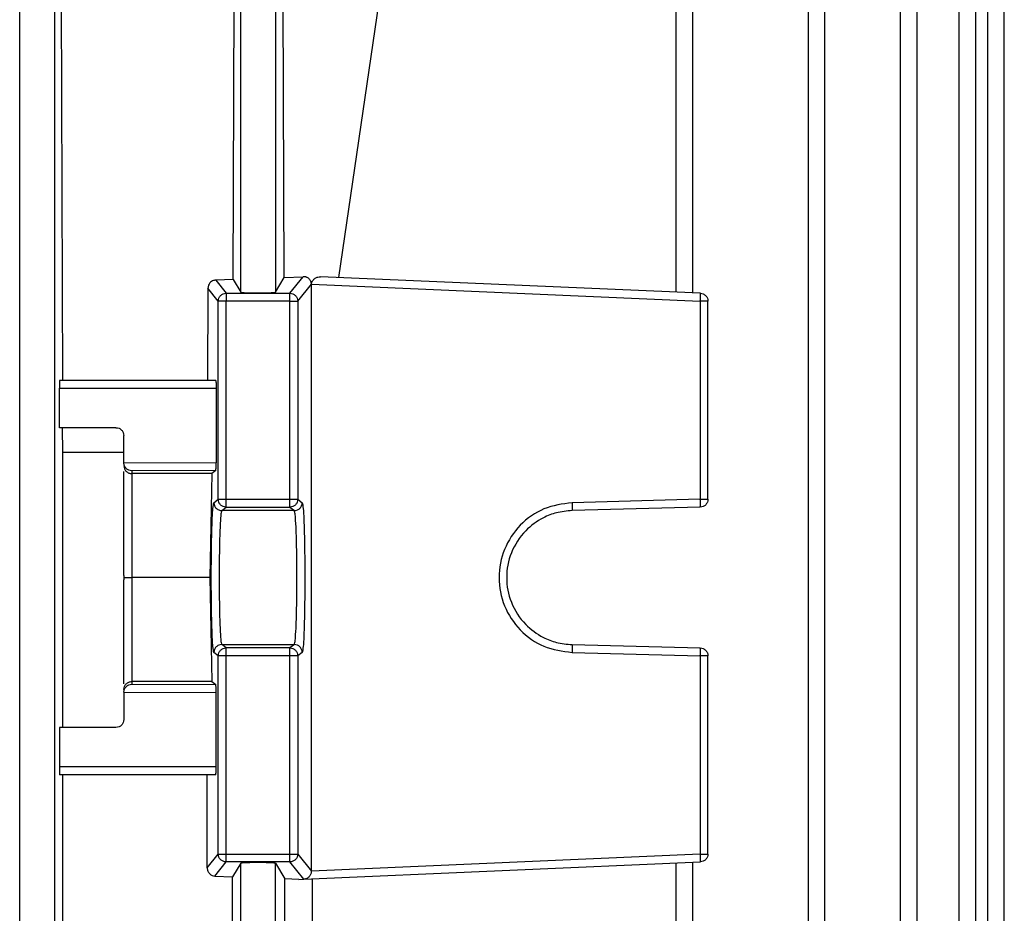
# Model space of a CAD drawing. Units: millimetres. Extents: x 4 to 416, y 4 to 293.
# Drawn here: x 138 to 141, y 118 to 122 of the extents above; entities that cross this region are included whole.
import ezdxf

# ---------------------------------------------------------------- set-up
doc = ezdxf.new("R2010")
doc.units = ezdxf.units.MM

msp = doc.modelspace()

# ---------------------------------------------------------------- linework, layer by layer
at = {"color": 7, "linetype": 'Continuous', "lineweight": 25}
for p, q in [((137.7047, 114.0921), (137.7047, 122.7376)), ((137.8341, 122.7376), (137.8341, 114.0921)), ((138.5283, 120.7799), (138.5283, 122.7372)), ((138.6576, 122.7372), (138.6576, 120.7799)), ((140.1499, 122.7372), (140.1499, 120.7799)), ((140.2129, 120.7769), (140.2129, 122.7389)), ((140.6425, 122.7376), (140.6425, 114.0921)), ((140.7055, 114.0914), (140.7055, 122.7394)), ((140.9858, 122.7379), (140.9858, 114.0921)), ((141.0488, 114.0914), (141.0488, 122.7396)), ((141.2044, 122.7381), (141.2044, 114.0921)), ((141.2674, 114.0914), (141.2674, 122.7398)), ((141.3109, 122.7382), (141.3109, 114.0921)), ((141.3739, 114.0914), (141.3739, 122.7399)), ((137.8595, 121.8629), (137.8642, 120.4512)), ((138.4999, 120.8273), (138.5035, 121.8629)), ((138.6905, 120.8348), (138.6866, 121.8629)), ((138.8935, 120.8348), (139.0448, 121.8629)), ((138.4999, 120.8273), (138.4351, 120.8249)), ((138.4351, 120.8249), (138.4743, 120.7759)), ((138.4999, 120.8273), (138.5283, 120.7799)), ((138.6576, 120.7799), (138.6905, 120.8348)), ((138.6905, 120.8348), (138.761, 120.8377)), ((138.7116, 120.7759), (138.761, 120.8377)), ((140.2413, 120.7759), (138.8258, 120.8377)), ((138.4064, 120.7946), (138.4048, 120.4512)), ((138.4449, 120.7466), (138.4064, 120.7946)), ((138.741, 120.7466), (138.7916, 120.8098)), ((138.7916, 120.8113), (138.7916, 120.8098)), ((138.7916, 118.6219), (138.7916, 120.8098)), ((138.7916, 120.8098), (140.241, 120.7466)), ((138.4743, 120.7759), (138.7116, 120.7759)), ((138.4449, 120.0077), (138.4449, 120.7466)), ((138.4743, 120.0077), (138.4743, 120.7466)), ((138.7116, 120.7466), (138.4743, 120.7466)), ((138.7116, 120.0077), (138.7116, 120.7466)), ((138.741, 120.7466), (138.741, 120.0077)), ((140.241, 120.7466), (140.241, 120.0077)), ((140.2694, 120.0077), (140.2694, 120.7466)), ((137.8525, 120.2747), (137.8525, 120.4218)), ((137.8525, 120.4218), (138.4366, 120.4218)), ((138.4356, 120.4512), (137.8533, 120.4512)), ((138.4366, 120.4218), (138.4366, 120.1441)), ((138.0635, 120.2747), (137.8525, 120.2747)), ((137.8651, 120.1839), (137.8648, 120.2747)), ((138.0929, 120.1438), (138.0929, 120.2453)), ((137.8651, 119.1571), (137.8651, 120.1839)), ((137.8651, 120.1839), (138.0929, 120.1839)), ((138.093, 120.143), (138.0929, 120.1438)), ((138.4366, 120.1441), (138.093, 120.143)), ((138.0929, 119.7236), (138.0929, 120.112)), ((138.4356, 120.1147), (138.1224, 120.1137)), ((138.1224, 120.1137), (138.1224, 120.1036)), ((138.4209, 120.1036), (138.1224, 120.1036)), ((138.1224, 120.1036), (138.1224, 119.7159)), ((138.4209, 120.1036), (138.4131, 119.7159)), ((138.4356, 120.1147), (138.4209, 120.1036)), ((138.4282, 119.9952), (138.4449, 120.0077)), ((138.4743, 120.0077), (138.7116, 120.0077)), ((138.741, 120.0077), (138.7577, 119.9952)), ((140.241, 120.0077), (139.7631, 119.9952)), ((138.4576, 119.9658), (138.4743, 119.9783)), ((138.7283, 119.9658), (138.4576, 119.9658)), ((138.4743, 119.9783), (138.7116, 119.9783)), ((138.7116, 119.9783), (138.7283, 119.9658)), ((140.2408, 119.9783), (139.7629, 119.9658)), ((138.0929, 119.7236), (138.0932, 119.7159)), ((138.0932, 119.7159), (138.0929, 119.7081)), ((138.0929, 119.3197), (138.0929, 119.7081)), ((138.1224, 119.7159), (138.1224, 119.3281)), ((138.4131, 119.7159), (138.1224, 119.7159)), ((138.4131, 119.7159), (138.4209, 119.3281)), ((138.4449, 119.4241), (138.4282, 119.4366)), ((138.4743, 119.4535), (138.4576, 119.466)), ((138.4576, 119.466), (138.7283, 119.466)), ((138.7116, 119.4535), (138.4743, 119.4535)), ((138.7283, 119.466), (138.7116, 119.4535)), ((138.7577, 119.4366), (138.741, 119.4241)), ((139.7629, 119.466), (140.2408, 119.4535)), ((139.7631, 119.4366), (140.241, 119.4241)), ((138.4449, 118.6852), (138.4449, 119.4241)), ((138.4743, 118.6852), (138.4743, 119.4241)), ((138.7116, 119.4241), (138.4743, 119.4241)), ((138.7116, 118.6852), (138.7116, 119.4241)), ((138.741, 119.4241), (138.741, 118.6852)), ((140.241, 119.4241), (140.241, 118.6852)), ((140.2694, 118.6852), (140.2694, 119.4241)), ((138.4209, 119.3281), (138.1224, 119.3281)), ((138.1224, 119.3281), (138.1224, 119.318)), ((138.4209, 119.3281), (138.4356, 119.3171)), ((138.093, 119.2887), (138.0929, 119.288)), ((138.0929, 119.288), (138.0929, 119.1865)), ((138.093, 119.2887), (138.4366, 119.2877)), ((138.1224, 119.318), (138.4356, 119.3171)), ((138.4366, 119.01), (138.4366, 119.2877)), ((137.8525, 119.1571), (137.8525, 119.01)), ((138.0635, 119.1571), (137.8525, 119.1571)), ((138.4366, 119.01), (137.8525, 119.01)), ((138.4356, 118.9806), (137.8533, 118.9806)), ((137.8651, 116.5688), (137.8651, 118.9806)), ((138.4036, 118.6336), (138.4036, 118.9806)), ((138.4036, 118.6336), (138.4449, 118.6852)), ((138.4743, 118.6852), (138.7116, 118.6852)), ((138.741, 118.6852), (138.7916, 118.6219)), ((140.241, 118.6852), (138.7916, 118.6219)), ((138.4321, 118.6031), (138.4743, 118.6558)), ((138.7116, 118.6558), (138.4743, 118.6558)), ((138.5283, 118.6518), (138.4976, 118.6006)), ((138.5283, 116.8976), (138.5283, 118.6518)), ((138.6576, 118.6518), (138.6931, 118.5927)), ((138.6576, 116.8976), (138.6576, 118.6518)), ((138.7632, 118.5913), (138.7116, 118.6558)), ((138.7632, 118.5913), (140.2413, 118.6558)), ((140.1499, 118.6518), (140.1499, 116.8976)), ((140.2129, 116.8945), (140.2129, 118.655)), ((138.4321, 118.6031), (138.4976, 118.6006)), ((138.4976, 116.9488), (138.4976, 118.6006)), ((138.7449, 118.5905), (138.6931, 118.5927)), ((138.6931, 116.9567), (138.6931, 118.5927)), ((138.7449, 118.5905), (138.7632, 118.5913)), ((138.7645, 118.5914), (138.7632, 118.5913)), ((138.7961, 116.9567), (138.7961, 118.5927))]:
    msp.add_line(p, q, dxfattribs=at)
for points, knots in [([(138.4351, 120.8249), (138.4313, 120.8243), (138.4245, 120.8233), (138.4168, 120.8179), (138.4118, 120.8122), (138.4088, 120.8067), (138.4068, 120.8007), (138.4066, 120.7966), (138.4064, 120.7946)], [0, 0, 0, 0, 0.287708, 0.503942, 0.635236, 0.762522, 0.883227, 1, 1, 1, 1]), ([(138.7916, 120.8114), (138.7913, 120.8133), (138.7908, 120.8174), (138.7876, 120.825), (138.7824, 120.8308), (138.777, 120.8342), (138.7743, 120.8354), (138.7731, 120.8359), (138.7727, 120.836), (138.7725, 120.8361), (138.7724, 120.8361), (138.7723, 120.8361), (138.7723, 120.8362), (138.7723, 120.8361), (138.7723, 120.8363), (138.7714, 120.8362), (138.7706, 120.8369), (138.7667, 120.8374), (138.7635, 120.8376), (138.761, 120.8377)], [0, 0, 0, 0, 0.104021, 0.22306, 0.48461, 0.610048, 0.680456, 0.698822, 0.708171, 0.712852, 0.715205, 0.716396, 0.716966, 0.717125, 0.717207, 0.724447, 0.757032, 0.813872, 1, 1, 1, 1]), ([(138.7916, 120.8114), (138.7922, 120.8136), (138.7935, 120.8181), (138.7982, 120.8256), (138.8057, 120.8326), (138.8157, 120.8372), (138.8225, 120.8376), (138.8258, 120.8377)], [0, 0, 0, 0, 0.119194, 0.247816, 0.494077, 0.750859, 1, 1, 1, 1]), ([(138.4449, 120.7466), (138.4453, 120.7504), (138.4462, 120.7581), (138.453, 120.7678), (138.4627, 120.7746), (138.4704, 120.7755), (138.4743, 120.7759)], [0, 0, 0, 0, 0.249989, 0.499962, 0.75003, 1, 1, 1, 1]), ([(138.4743, 120.7759), (138.4743, 120.7754), (138.4743, 120.7742), (138.4743, 120.7673), (138.4743, 120.7578), (138.4743, 120.7503), (138.4743, 120.7466)], [0, 0, 0, 0, 0.249997, 0.49999, 0.750033, 1, 1, 1, 1]), ([(138.5283, 120.7799), (138.5287, 120.7797), (138.5296, 120.7793), (138.5358, 120.7786), (138.5478, 120.7779), (138.5684, 120.7773), (138.5934, 120.7771), (138.6165, 120.7773), (138.6366, 120.7779), (138.6493, 120.7786), (138.6562, 120.7793), (138.6571, 120.7797), (138.6576, 120.7799)], [0, 0, 0, 0, 0.076643, 0.144004, 0.250463, 0.378406, 0.503157, 0.624729, 0.725983, 0.850794, 0.922424, 1, 1, 1, 1]), ([(138.7116, 120.7466), (138.7116, 120.7503), (138.7116, 120.7578), (138.7116, 120.7673), (138.7116, 120.7742), (138.7116, 120.7754), (138.7116, 120.7759)], [0, 0, 0, 0, 0.249967, 0.50001, 0.750003, 1, 1, 1, 1]), ([(138.7116, 120.7759), (138.7154, 120.7755), (138.7231, 120.7746), (138.7329, 120.7678), (138.7397, 120.7581), (138.7405, 120.7504), (138.741, 120.7466)], [0, 0, 0, 0, 0.250042, 0.500043, 0.750014, 1, 1, 1, 1]), ([(140.241, 120.7466), (140.2412, 120.7504), (140.2415, 120.7581), (140.2417, 120.7678), (140.2416, 120.7746), (140.2414, 120.7755), (140.2413, 120.7759)], [0, 0, 0, 0, 0.2499921, 0.4999783, 0.7500049, 1, 1, 1, 1]), ([(140.2413, 120.7759), (140.245, 120.7754), (140.2525, 120.7742), (140.2617, 120.7673), (140.2682, 120.7578), (140.269, 120.7503), (140.2694, 120.7466)], [0, 0, 0, 0, 0.249975, 0.499997, 0.750036, 1, 1, 1, 1]), ([(138.4743, 120.7466), (138.4705, 120.7466), (138.463, 120.7466), (138.4534, 120.7466), (138.4466, 120.7466), (138.4454, 120.7466), (138.4449, 120.7466)], [0, 0, 0, 0, 0.249968, 0.499988, 0.749979, 1, 1, 1, 1]), ([(138.7116, 120.7466), (138.7154, 120.7466), (138.7229, 120.7466), (138.7325, 120.7466), (138.7393, 120.7466), (138.7404, 120.7466), (138.741, 120.7466)], [0, 0, 0, 0, 0.25003, 0.500035, 0.750011, 1, 1, 1, 1]), ([(140.2694, 120.7466), (140.269, 120.7466), (140.2681, 120.7466), (140.2616, 120.7466), (140.2523, 120.7466), (140.2448, 120.7466), (140.241, 120.7466)], [0, 0, 0, 0, 0.249996, 0.499977, 0.750017, 1, 1, 1, 1]), ([(137.8533, 120.4512), (137.8533, 120.451), (137.8531, 120.4507), (137.8529, 120.448), (137.8528, 120.4437), (137.8527, 120.4381), (137.8526, 120.4312), (137.8526, 120.4255), (137.8525, 120.4218)], [0, 0, 0, 0, 0.155382, 0.290782, 0.500799, 0.631087, 0.757939, 1, 1, 1, 1]), ([(138.4356, 120.4512), (138.4357, 120.4507), (138.436, 120.4499), (138.4363, 120.4431), (138.4366, 120.4333), (138.4366, 120.4256), (138.4366, 120.4218)], [0, 0, 0, 0, 0.251273, 0.501833, 0.751284, 1, 1, 1, 1]), ([(138.0635, 120.2747), (138.0674, 120.2743), (138.0751, 120.2734), (138.0848, 120.2666), (138.0916, 120.2569), (138.0925, 120.2491), (138.0929, 120.2453)], [0, 0, 0, 0, 0.250733, 0.501054, 0.750757, 1, 1, 1, 1]), ([(138.0929, 120.1326), (138.0934, 120.1288), (138.0942, 120.1214), (138.0999, 120.1133), (138.106, 120.1083), (138.1112, 120.1056), (138.1167, 120.1039), (138.1205, 120.1037), (138.1224, 120.1036)], [0, 0, 0, 0, 0.264791, 0.520848, 0.649468, 0.77159, 0.888011, 1, 1, 1, 1]), ([(138.1224, 120.1137), (138.1186, 120.1142), (138.1113, 120.1152), (138.1031, 120.1207), (138.098, 120.1269), (138.0952, 120.132), (138.0934, 120.1375), (138.0931, 120.1412), (138.093, 120.143)], [0, 0, 0, 0, 0.2809628, 0.5448341, 0.6718458, 0.7889518, 0.8975745, 1, 1, 1, 1]), ([(138.4356, 120.1147), (138.4357, 120.1149), (138.4359, 120.1153), (138.4361, 120.1181), (138.4364, 120.1236), (138.4366, 120.1328), (138.4366, 120.1404), (138.4366, 120.1441)], [0, 0, 0, 0, 0.155605, 0.291351, 0.502558, 0.758576, 1, 1, 1, 1]), ([(138.4282, 119.4366), (138.427, 119.4416), (138.4244, 119.4516), (138.4213, 119.5165), (138.4192, 119.6079), (138.4185, 119.7159), (138.4192, 119.8239), (138.4213, 119.9153), (138.4244, 119.9802), (138.427, 119.9902), (138.4282, 119.9952)], [0, 0, 0, 0, 0.125036, 0.250049, 0.375034, 0.499999, 0.624964, 0.749949, 0.874964, 1, 1, 1, 1]), ([(138.4282, 119.9952), (138.4286, 119.9913), (138.4295, 119.9836), (138.4363, 119.9739), (138.446, 119.9671), (138.4537, 119.9662), (138.4576, 119.9658)], [0, 0, 0, 0, 0.250043, 0.50001, 0.750045, 1, 1, 1, 1]), ([(138.4449, 120.0077), (138.4454, 120.0077), (138.4466, 120.0077), (138.4534, 120.0077), (138.463, 120.0077), (138.4705, 120.0077), (138.4743, 120.0077)], [0, 0, 0, 0, 0.250021, 0.500012, 0.750032, 1, 1, 1, 1]), ([(138.4743, 119.9783), (138.4704, 119.9788), (138.4627, 119.9796), (138.453, 119.9864), (138.4462, 119.9962), (138.4453, 120.0039), (138.4449, 120.0077)], [0, 0, 0, 0, 0.250048, 0.49998, 0.750014, 1, 1, 1, 1]), ([(138.4743, 119.9783), (138.4743, 119.9788), (138.4743, 119.9799), (138.4743, 119.9867), (138.4743, 119.9963), (138.4743, 120.0039), (138.4743, 120.0077)], [0, 0, 0, 0, 0.2499901, 0.4999788, 0.7500365, 1, 1, 1, 1]), ([(138.7116, 119.9783), (138.7116, 119.9788), (138.7116, 119.9799), (138.7116, 119.9867), (138.7116, 119.9963), (138.7116, 120.0039), (138.7116, 120.0077)], [0, 0, 0, 0, 0.2499901, 0.4999788, 0.7500365, 1, 1, 1, 1]), ([(138.7116, 120.0077), (138.7154, 120.0077), (138.7229, 120.0077), (138.7325, 120.0077), (138.7393, 120.0077), (138.7404, 120.0077), (138.741, 120.0077)], [0, 0, 0, 0, 0.25003, 0.500035, 0.750011, 1, 1, 1, 1]), ([(138.741, 120.0077), (138.7405, 120.0039), (138.7397, 119.9962), (138.7329, 119.9864), (138.7231, 119.9796), (138.7154, 119.9788), (138.7116, 119.9783)], [0, 0, 0, 0, 0.249959, 0.499981, 0.749964, 1, 1, 1, 1]), ([(138.7283, 119.9658), (138.7321, 119.9662), (138.7398, 119.9671), (138.7495, 119.9739), (138.7563, 119.9836), (138.7572, 119.9913), (138.7577, 119.9952)], [0, 0, 0, 0, 0.250018, 0.500041, 0.749954, 1, 1, 1, 1]), ([(138.7577, 119.9952), (138.7589, 119.9902), (138.7614, 119.9802), (138.7646, 119.9153), (138.7667, 119.8239), (138.7674, 119.7159), (138.7667, 119.6079), (138.7646, 119.5165), (138.7614, 119.4516), (138.7589, 119.4416), (138.7577, 119.4366)], [0, 0, 0, 0, 0.1250356, 0.250051, 0.3750364, 0.5000012, 0.6249659, 0.7499513, 0.8749644, 1, 1, 1, 1]), ([(139.7631, 119.9952), (139.7273, 119.9902), (139.6556, 119.9802), (139.5653, 119.9153), (139.5051, 119.8239), (139.484, 119.7159), (139.5051, 119.6079), (139.5653, 119.5165), (139.6556, 119.4516), (139.7273, 119.4416), (139.7631, 119.4366)], [0, 0, 0, 0, 0.125035, 0.250051, 0.375036, 0.500001, 0.624966, 0.749952, 0.874965, 1, 1, 1, 1]), ([(139.7631, 119.9952), (139.7632, 119.9913), (139.7634, 119.9836), (139.7634, 119.9739), (139.7632, 119.9671), (139.763, 119.9662), (139.7629, 119.9658)], [0, 0, 0, 0, 0.250044, 0.5, 0.750023, 1, 1, 1, 1]), ([(140.2408, 119.9783), (140.2409, 119.9788), (140.2411, 119.9796), (140.2413, 119.9864), (140.2413, 119.9962), (140.2411, 120.0039), (140.241, 120.0077)], [0, 0, 0, 0, 0.250011, 0.499992, 0.750021, 1, 1, 1, 1]), ([(140.2694, 120.0077), (140.269, 120.0039), (140.2681, 119.9963), (140.2615, 119.9867), (140.2521, 119.9799), (140.2445, 119.9788), (140.2408, 119.9783)], [0, 0, 0, 0, 0.2499727, 0.5000234, 0.7500157, 1, 1, 1, 1]), ([(140.241, 120.0077), (140.2448, 120.0077), (140.2523, 120.0077), (140.2616, 120.0077), (140.2681, 120.0077), (140.269, 120.0077), (140.2694, 120.0077)], [0, 0, 0, 0, 0.2499826, 0.5000231, 0.750004, 1, 1, 1, 1]), ([(138.4576, 119.9658), (138.4568, 119.9639), (138.4554, 119.9605), (138.4531, 119.9366), (138.4505, 119.8903), (138.4486, 119.8115), (138.4479, 119.7159), (138.4486, 119.6203), (138.4505, 119.5415), (138.4531, 119.4952), (138.4554, 119.4713), (138.4568, 119.4678), (138.4576, 119.466)], [0, 0, 0, 0, 0.076642, 0.143997, 0.250451, 0.378497, 0.500002, 0.621506, 0.749548, 0.856003, 0.92336, 1, 1, 1, 1]), ([(138.7283, 119.466), (138.729, 119.4678), (138.7305, 119.4713), (138.7328, 119.4952), (138.7353, 119.5415), (138.7373, 119.6203), (138.738, 119.7159), (138.7373, 119.8115), (138.7353, 119.8903), (138.7328, 119.9366), (138.7305, 119.9605), (138.729, 119.9639), (138.7283, 119.9658)], [0, 0, 0, 0, 0.0766415, 0.1439987, 0.2504524, 0.3784946, 0.4999986, 0.6215073, 0.7495487, 0.8560042, 0.9233608, 1, 1, 1, 1]), ([(139.7629, 119.9658), (139.7432, 119.9639), (139.7063, 119.9605), (139.6461, 119.9366), (139.5825, 119.8903), (139.5316, 119.8115), (139.5135, 119.7159), (139.5316, 119.6203), (139.5825, 119.5415), (139.6461, 119.4952), (139.7063, 119.4713), (139.7432, 119.4678), (139.7629, 119.466)], [0, 0, 0, 0, 0.0766426, 0.1439956, 0.2504507, 0.3784969, 0.5000012, 0.6215056, 0.7495479, 0.856003, 0.9233619, 1, 1, 1, 1]), ([(138.0932, 119.7159), (138.0941, 119.7159), (138.0957, 119.7158), (138.1027, 119.7159), (138.1117, 119.7159), (138.1189, 119.7159), (138.1224, 119.7159)], [0, 0, 0, 0, 0.292253, 0.524363, 0.772423, 1, 1, 1, 1]), ([(138.4576, 119.466), (138.4537, 119.4655), (138.446, 119.4646), (138.4363, 119.4578), (138.4295, 119.4481), (138.4286, 119.4404), (138.4282, 119.4366)], [0, 0, 0, 0, 0.249968, 0.499974, 0.750018, 1, 1, 1, 1]), ([(138.4449, 119.4241), (138.4453, 119.4279), (138.4462, 119.4356), (138.453, 119.4453), (138.4627, 119.4521), (138.4704, 119.453), (138.4743, 119.4535)], [0, 0, 0, 0, 0.250052, 0.500012, 0.749977, 1, 1, 1, 1]), ([(138.4743, 119.4241), (138.4743, 119.4278), (138.4743, 119.4354), (138.4743, 119.445), (138.4743, 119.4519), (138.4743, 119.4529), (138.4743, 119.4535)], [0, 0, 0, 0, 0.250037, 0.500027, 0.750013, 1, 1, 1, 1]), ([(138.7116, 119.4241), (138.7116, 119.4278), (138.7116, 119.4354), (138.7116, 119.445), (138.7116, 119.4519), (138.7116, 119.4529), (138.7116, 119.4535)], [0, 0, 0, 0, 0.250037, 0.500027, 0.750013, 1, 1, 1, 1]), ([(138.7116, 119.4535), (138.7154, 119.453), (138.7231, 119.4521), (138.7329, 119.4453), (138.7397, 119.4356), (138.7405, 119.4279), (138.741, 119.4241)], [0, 0, 0, 0, 0.250011, 0.500027, 0.749976, 1, 1, 1, 1]), ([(138.7577, 119.4366), (138.7572, 119.4404), (138.7563, 119.4481), (138.7495, 119.4578), (138.7398, 119.4646), (138.7321, 119.4655), (138.7283, 119.466)], [0, 0, 0, 0, 0.249985, 0.499974, 0.749969, 1, 1, 1, 1]), ([(139.7629, 119.466), (139.763, 119.4655), (139.7632, 119.4646), (139.7634, 119.4578), (139.7634, 119.4481), (139.7632, 119.4404), (139.7631, 119.4366)], [0, 0, 0, 0, 0.249991, 0.499984, 0.750017, 1, 1, 1, 1]), ([(140.241, 119.4241), (140.2411, 119.4279), (140.2413, 119.4356), (140.2413, 119.4453), (140.2411, 119.4521), (140.2409, 119.453), (140.2408, 119.4535)], [0, 0, 0, 0, 0.250044, 0.5, 0.750014, 1, 1, 1, 1]), ([(140.2408, 119.4535), (140.2445, 119.4529), (140.2521, 119.4519), (140.2615, 119.445), (140.2681, 119.4354), (140.269, 119.4278), (140.2694, 119.4241)], [0, 0, 0, 0, 0.249981, 0.499971, 0.749954, 1, 1, 1, 1]), ([(138.4743, 119.4241), (138.4705, 119.4241), (138.463, 119.4241), (138.4534, 119.4241), (138.4466, 119.4241), (138.4454, 119.4241), (138.4449, 119.4241)], [0, 0, 0, 0, 0.249968, 0.499988, 0.749979, 1, 1, 1, 1]), ([(138.741, 119.4241), (138.7404, 119.4241), (138.7393, 119.4241), (138.7325, 119.4241), (138.7229, 119.4241), (138.7154, 119.4241), (138.7116, 119.4241)], [0, 0, 0, 0, 0.249989, 0.499965, 0.74997, 1, 1, 1, 1]), ([(140.2694, 119.4241), (140.269, 119.4241), (140.2681, 119.4241), (140.2616, 119.4241), (140.2523, 119.4241), (140.2448, 119.4241), (140.241, 119.4241)], [0, 0, 0, 0, 0.249996, 0.499977, 0.750017, 1, 1, 1, 1]), ([(138.0929, 119.2991), (138.0934, 119.3029), (138.0942, 119.3103), (138.0999, 119.3185), (138.106, 119.3235), (138.1112, 119.3261), (138.1167, 119.3278), (138.1205, 119.328), (138.1224, 119.3281)], [0, 0, 0, 0, 0.2647865, 0.52084, 0.6494916, 0.7715836, 0.8880169, 1, 1, 1, 1]), ([(138.093, 119.2887), (138.0931, 119.2905), (138.0934, 119.2943), (138.0952, 119.2998), (138.098, 119.3049), (138.1031, 119.311), (138.1113, 119.3166), (138.1186, 119.3175), (138.1224, 119.318)], [0, 0, 0, 0, 0.102488, 0.211047, 0.328204, 0.4544, 0.717512, 1, 1, 1, 1]), ([(138.4366, 119.2877), (138.4366, 119.2914), (138.4366, 119.299), (138.4364, 119.3082), (138.4361, 119.3136), (138.4359, 119.3165), (138.4357, 119.3169), (138.4356, 119.3171)], [0, 0, 0, 0, 0.241497, 0.497448, 0.708653, 0.844397, 1, 1, 1, 1]), ([(138.0929, 119.1865), (138.0925, 119.1826), (138.0916, 119.1749), (138.0848, 119.1652), (138.0751, 119.1584), (138.0674, 119.1575), (138.0635, 119.1571)], [0, 0, 0, 0, 0.249252, 0.498901, 0.749273, 1, 1, 1, 1]), ([(137.8525, 119.01), (137.8526, 119.0063), (137.8526, 119.0005), (137.8527, 118.9937), (137.8528, 118.9881), (137.8529, 118.9838), (137.8531, 118.9811), (137.8533, 118.9808), (137.8533, 118.9806)], [0, 0, 0, 0, 0.242119, 0.368896, 0.499234, 0.709238, 0.844629, 1, 1, 1, 1]), ([(138.4356, 118.9806), (138.4357, 118.9808), (138.4358, 118.9811), (138.4361, 118.9838), (138.4363, 118.9881), (138.4365, 118.9937), (138.4366, 119.0005), (138.4366, 119.0063), (138.4366, 119.01)], [0, 0, 0, 0, 0.155884, 0.291649, 0.501936, 0.63217, 0.758688, 1, 1, 1, 1]), ([(138.4449, 118.6852), (138.4454, 118.6852), (138.4466, 118.6852), (138.4534, 118.6852), (138.463, 118.6852), (138.4705, 118.6852), (138.4743, 118.6852)], [0, 0, 0, 0, 0.250021, 0.500012, 0.750032, 1, 1, 1, 1]), ([(138.4743, 118.6558), (138.4704, 118.6563), (138.4627, 118.6572), (138.453, 118.664), (138.4462, 118.6737), (138.4453, 118.6814), (138.4449, 118.6852)], [0, 0, 0, 0, 0.249973, 0.499986, 0.749948, 1, 1, 1, 1]), ([(138.4743, 118.6558), (138.4743, 118.6564), (138.4743, 118.6576), (138.4743, 118.6644), (138.4743, 118.674), (138.4743, 118.6815), (138.4743, 118.6852)], [0, 0, 0, 0, 0.250008, 0.499994, 0.749963, 1, 1, 1, 1]), ([(138.7116, 118.6558), (138.7116, 118.6564), (138.7116, 118.6576), (138.7116, 118.6644), (138.7116, 118.674), (138.7116, 118.6815), (138.7116, 118.6852)], [0, 0, 0, 0, 0.250008, 0.499994, 0.749963, 1, 1, 1, 1]), ([(138.7116, 118.6852), (138.7154, 118.6852), (138.7229, 118.6852), (138.7325, 118.6852), (138.7393, 118.6852), (138.7404, 118.6852), (138.741, 118.6852)], [0, 0, 0, 0, 0.25003, 0.500035, 0.750011, 1, 1, 1, 1]), ([(138.741, 118.6852), (138.7405, 118.6814), (138.7397, 118.6737), (138.7329, 118.664), (138.7231, 118.6572), (138.7154, 118.6563), (138.7116, 118.6558)], [0, 0, 0, 0, 0.250049, 0.500008, 0.749955, 1, 1, 1, 1]), ([(140.2413, 118.6558), (140.2414, 118.6563), (140.2416, 118.6572), (140.2417, 118.664), (140.2415, 118.6737), (140.2412, 118.6814), (140.241, 118.6852)], [0, 0, 0, 0, 0.249998, 0.499971, 0.749945, 1, 1, 1, 1]), ([(140.241, 118.6852), (140.2448, 118.6852), (140.2523, 118.6852), (140.2616, 118.6852), (140.2681, 118.6852), (140.269, 118.6852), (140.2694, 118.6852)], [0, 0, 0, 0, 0.2499826, 0.5000231, 0.750004, 1, 1, 1, 1]), ([(140.2694, 118.6852), (140.269, 118.6815), (140.2682, 118.674), (140.2617, 118.6644), (140.2525, 118.6576), (140.245, 118.6564), (140.2413, 118.6558)], [0, 0, 0, 0, 0.250033, 0.5, 0.750014, 1, 1, 1, 1]), ([(138.4036, 118.6336), (138.4037, 118.6316), (138.4039, 118.6275), (138.4059, 118.6215), (138.4089, 118.616), (138.414, 118.6099), (138.4219, 118.6046), (138.4287, 118.6036), (138.4321, 118.6031)], [0, 0, 0, 0, 0.112539, 0.23244, 0.361951, 0.493196, 0.741983, 1, 1, 1, 1]), ([(138.5283, 118.6518), (138.5294, 118.6522), (138.5317, 118.6529), (138.5468, 118.6538), (138.5679, 118.6544), (138.5929, 118.6547), (138.618, 118.6544), (138.6391, 118.6538), (138.6542, 118.6529), (138.6565, 118.6522), (138.6576, 118.6518)], [0, 0, 0, 0, 0.125055, 0.2500822, 0.375059, 0.4999944, 0.6249472, 0.749924, 0.8749412, 1, 1, 1, 1]), ([(138.7916, 118.6219), (138.7915, 118.6201), (138.7913, 118.6164), (138.7897, 118.611), (138.7872, 118.6057), (138.7826, 118.5994), (138.7749, 118.5935), (138.7681, 118.5921), (138.7645, 118.5914)], [0, 0, 0, 0, 0.1008638, 0.2084088, 0.3250387, 0.4526579, 0.7166558, 1, 1, 1, 1])]:
    msp.add_open_spline(points, degree=3, knots=knots, dxfattribs=at)

doc.saveas('drawing.dxf')
